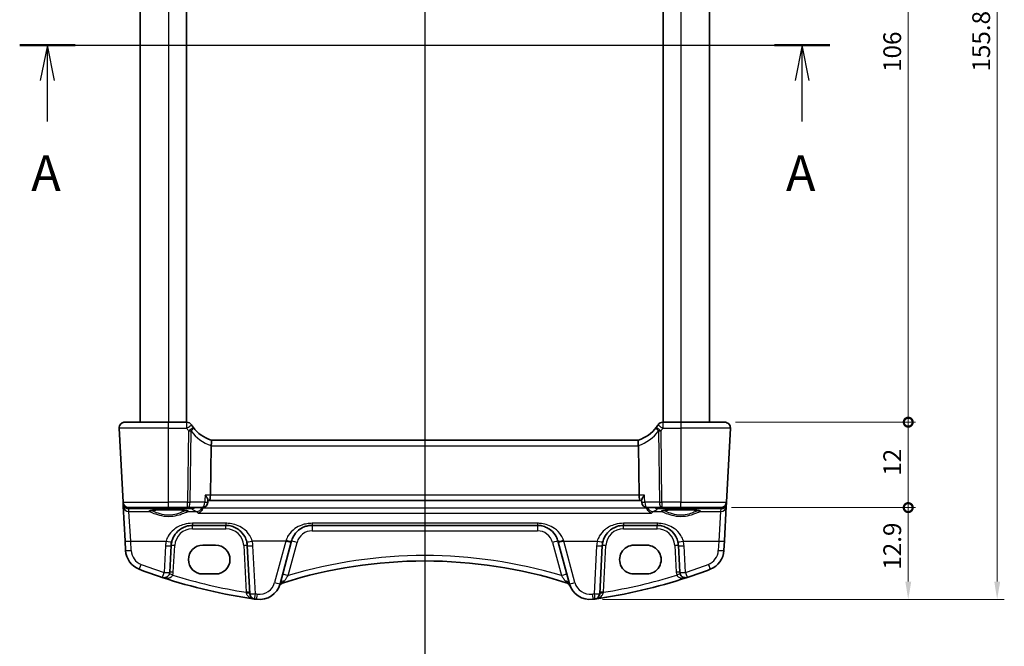
# Model space of a CAD drawing. Units: millimetres. Extents: x 14 to 2792, y 8 to 570.
# Drawn here: x 688 to 826, y 306 to 394 of the extents above; entities that cross this region are included whole.
import ezdxf

# ---------------------------------------------------------------- set-up
doc = ezdxf.new("R2010")
doc.units = ezdxf.units.MM
doc.layers.get('Defpoints').update_dxf_attribs({"lineweight": 25})
for name, color, linetype, lineweight in [('Dimension (ISO)', 7, 'Continuous', 18), ('Section Line (ISO)', 7, 'Continuous', 25), ('Visible (ISO)', 7, 'Continuous', 35), ('Visible Narrow (ISO)', 7, 'Continuous', 25)]:
    doc.layers.add(name, color=color, linetype=linetype, lineweight=lineweight)
doc.styles.add('Note Text (TK)', font='txt')
doc.dimstyles.new('Default - Method 1b (TK)', dxfattribs={"dimtxt": 2.5, "dimasz": 2.5, "dimexe": 1, "dimexo": 1.5, "dimgap": 1, "dimtad": 1, "dimtoh": 1, "dimrnd": 1e-08, "dimdsep": 46, "dimtxsty": 'Note Text (TK)', "dimcen": 0.09, "dimdle": 5, "dimclrd": 100, "dimclre": 100, "dimclrt": 7, "dimadec": 1, "dimazin": 1, "dimtfac": 1, "dimtmove": 0, "dimatfit": 3, "dimfxl": 0, "dimtolj": 1, "dimlwd": -1, "dimlwe": -1, "dimarcsym": 0})

# ---------------------------------------------------------------- blocks, each defined once
blk = doc.blocks.new('2dTransSection0')
at = {"layer": 'Section Line (ISO)', "linetype": 'Continuous'}
for p, q in [((150.73, 199.214), (207.667, 199.214)), ((152.677, 199.214), (152.177, 196.714)), ((152.677, 196.714), (152.677, 199.214)), ((153.177, 196.714), (152.677, 199.214)), ((205.72, 199.214), (205.22, 196.714)), ((205.72, 196.714), (205.72, 199.214)), ((206.22, 196.714), (205.72, 199.214)), ((152.677, 193.848), (152.677, 196.714)), ((205.72, 193.848), (205.72, 196.714))]:
    blk.add_line(p, q, dxfattribs=at)
at = {"layer": 'Section Line (ISO)', "linetype": 'Continuous', "lineweight": 50}
for p, q in [((150.73, 199.214), (154.624, 199.214)), ((203.773, 199.214), (207.667, 199.214))]:
    blk.add_line(p, q, dxfattribs=at)
at = {"layer": 'Section Line (ISO)', "char_height": 2.5, "attachment_point": 7, "style": 'Note Text (TK)'}
for insert in [(151.541, 188.185), (204.584, 188.185)]:
    blk.add_mtext('A', dxfattribs=dict(at, insert=insert))
blk = doc.blocks.new('2dTransSection1')
at = {"layer": 'Section Line (ISO)', "linetype": 'Continuous'}
blk.add_line((179.198, 244.976), (179.198, 154.473), dxfattribs=at)
blk = doc.blocks.new('_DotSmall')
at = {"color": 0, "linetype": 'ByBlock', "const_width": 0.5}
blk.add_lwpolyline([(-0.0625, 0, 1), (0.0625, 0, 1)], format="xyb", close=True, dxfattribs=at)
blk = doc.blocks.new('*D20')
at = {"layer": 'Defpoints', "color": 0, "transparency": 16777216}
for p in [(787.05, 337.43), (812.85, 337.43), (786.51, 325.43)]:
    blk.add_point(p, dxfattribs=at)
at = {"layer": 'Dimension (ISO)', "color": 100, "transparency": 16777216}
for p, q in [((788.55, 337.43), (813.85, 337.43)), ((812.85, 325.43), (812.85, 337.43)), ((788.01, 325.43), (813.85, 325.43))]:
    blk.add_line(p, q, dxfattribs=at)
at = {"layer": 'Dimension (ISO)', "color": 100, "transparency": 16777216, "xscale": 2.5, "yscale": 2.5, "zscale": 2.5}
for p, rotation in [((812.85, 337.43), 90), ((812.85, 325.43), 270)]:
    blk.add_blockref('_DotSmall', p, dxfattribs=dict(at, rotation=rotation))
at = {"layer": 'Dimension (ISO)', "color": 7, "transparency": 16777216, "insert": (810.6, 329.91), "char_height": 2.5, "attachment_point": 4, "rotation": 90, "style": 'Note Text (TK)'}
blk.add_mtext('\\A1;12', dxfattribs=at)
blk = doc.blocks.new('*D23')
at = {"layer": 'Defpoints', "color": 0, "transparency": 16777216}
for p in [(787.05, 443.43), (812.85, 443.43), (787.05, 337.43)]:
    blk.add_point(p, dxfattribs=at)
at = {"layer": 'Dimension (ISO)', "color": 100, "transparency": 16777216}
for p, q in [((788.55, 443.43), (813.85, 443.43)), ((812.85, 337.43), (812.85, 443.43)), ((788.55, 337.43), (813.85, 337.43))]:
    blk.add_line(p, q, dxfattribs=at)
at = {"layer": 'Dimension (ISO)', "color": 100, "transparency": 16777216, "xscale": 2.5, "yscale": 2.5, "zscale": 2.5}
for p, rotation in [((812.85, 443.43), 90), ((812.85, 337.43), 270)]:
    blk.add_blockref('_DotSmall', p, dxfattribs=dict(at, rotation=rotation))
at = {"layer": 'Dimension (ISO)', "color": 7, "transparency": 16777216, "insert": (810.6, 386.65), "char_height": 2.5, "attachment_point": 4, "rotation": 90, "style": 'Note Text (TK)'}
blk.add_mtext('\\A1;106', dxfattribs=at)
blk = doc.blocks.new('*D24')
at = {"layer": 'Defpoints', "color": 0, "transparency": 16777216}
for p in [(786.51, 325.43), (812.85, 325.43), (768.4, 312.53)]:
    blk.add_point(p, dxfattribs=at)
at = {"layer": 'Dimension (ISO)', "color": 100, "transparency": 16777216}
for p, q in [((788.01, 325.43), (813.85, 325.43)), ((812.85, 315.03), (812.85, 325.43)), ((769.9, 312.53), (813.85, 312.53))]:
    blk.add_line(p, q, dxfattribs=at)
blk.add_solid([(812.44, 315.03), (813.27, 315.03), (812.85, 312.53)], dxfattribs=at)
at = {"layer": 'Dimension (ISO)', "color": 100, "transparency": 16777216, "xscale": 2.5, "yscale": 2.5, "zscale": 2.5, "rotation": 90}
blk.add_blockref('_DotSmall', (812.85, 325.43), dxfattribs=at)
at = {"layer": 'Dimension (ISO)', "color": 7, "transparency": 16777216, "insert": (810.6, 316.7), "char_height": 2.5, "attachment_point": 4, "rotation": 90, "style": 'Note Text (TK)'}
blk.add_mtext('\\A1;12.9', dxfattribs=at)
blk = doc.blocks.new('*D25')
at = {"layer": 'Defpoints', "color": 0, "transparency": 16777216}
for p in [(768.4, 468.33), (768.4, 312.53), (825.35, 312.53)]:
    blk.add_point(p, dxfattribs=at)
at = {"layer": 'Dimension (ISO)', "color": 100, "transparency": 16777216}
for p, q in [((769.9, 468.33), (826.35, 468.33)), ((825.35, 465.83), (825.35, 315.03)), ((769.9, 312.53), (826.35, 312.53))]:
    blk.add_line(p, q, dxfattribs=at)
for points in [[(824.94, 465.83), (825.77, 465.83), (825.35, 468.33)], [(824.94, 315.03), (825.77, 315.03), (825.35, 312.53)]]:
    blk.add_solid(points, dxfattribs=at)
at = {"layer": 'Dimension (ISO)', "color": 7, "transparency": 16777216, "insert": (823.1, 386.7), "char_height": 2.5, "attachment_point": 4, "rotation": 90, "style": 'Note Text (TK)'}
blk.add_mtext('\\A1;155.8', dxfattribs=at)

msp = doc.modelspace()

# ---------------------------------------------------------------- linework, layer by layer
at = {"layer": 'Visible (ISO)'}
for p, q in [((704.8966, 443.4278), (704.8966, 337.4278)), ((711.3966, 443.4278), (711.3966, 337.4278)), ((778.3966, 443.4278), (778.3966, 337.4278)), ((784.8966, 443.4278), (784.8966, 337.4278)), ((701.9407, 336.5859), (702.4858, 326.1859)), ((702.7396, 337.4278), (708.8966, 337.4278)), ((711.4313, 337.4278), (708.8966, 337.4278)), ((780.8966, 337.4278), (778.3619, 337.4278)), ((780.8966, 337.4278), (787.0536, 337.4278)), ((787.3075, 326.1859), (787.8525, 336.5859)), ((774.9275, 334.9278), (714.8657, 334.9278)), ((714.8553, 334.0859), (714.7699, 327.1859)), ((774.938, 334.0859), (775.0233, 327.1859)), ((702.4858, 326.1859), (702.495, 326.0106)), ((702.495, 326.0106), (702.5156, 325.617)), ((702.5156, 325.617), (702.7707, 320.7491)), ((708.8966, 325.4278), (703.2847, 325.4278)), ((708.8966, 325.4278), (711.5689, 325.4278)), ((711.5689, 325.4278), (713.6054, 325.4278)), ((714.4229, 326.4951), (714.4039, 326.1797)), ((714.4189, 326.4278), (714.5813, 326.4278)), ((714.5813, 326.4278), (775.2119, 326.4278)), ((775.2119, 326.4278), (775.3744, 326.4278)), ((775.3703, 326.4951), (775.3893, 326.1797)), ((776.1879, 325.4278), (778.2243, 325.4278)), ((778.2243, 325.4278), (780.8966, 325.4278)), ((786.5085, 325.4278), (780.8966, 325.4278)), ((787.0225, 320.7491), (787.2776, 325.617)), ((787.2776, 325.617), (787.2983, 326.0106)), ((787.2983, 326.0106), (787.3075, 326.1859)), ((712.2435, 322.9278), (716.9497, 322.9278)), ((729.0657, 322.9278), (760.7276, 322.9278)), ((772.8435, 322.9278), (777.5497, 322.9278)), ((702.7707, 320.7491), (702.8409, 319.4106)), ((709.051, 316.3333), (709.2476, 320.0848)), ((713.6966, 320.1456), (715.4966, 320.1456)), ((719.9456, 320.0848), (720.2995, 313.3318)), ((724.5694, 314.7385), (726.1356, 320.5839)), ((726.1356, 320.5839), (726.1679, 320.7042)), ((763.6254, 320.7042), (763.6576, 320.5839)), ((763.6576, 320.5839), (765.2239, 314.7385)), ((769.4937, 313.3318), (769.8476, 320.0848)), ((774.2966, 320.1456), (776.0966, 320.1456)), ((780.5456, 320.0848), (780.7422, 316.3333)), ((786.9524, 319.4106), (787.0225, 320.7491)), ((715.4966, 316.1026), (713.6966, 316.1026)), ((776.0966, 316.1026), (774.2966, 316.1026))]:
    msp.add_line(p, q, dxfattribs=at)
for centre, radius, start, end in [((702.7396, 336.6278), 0.8, 90, 183), ((711.4313, 336.6278), 0.8, 32.015566, 90), ((716.3491, 339.7027), 5, 212.015566, 216.601049), ((716.3491, 339.7027), 5, 216.601049, 252.751454), ((773.4441, 339.7027), 5, 287.248546, 323.398951), ((773.4441, 339.7027), 5, 323.398951, 327.984434), ((778.3619, 336.6278), 0.8, 90, 147.984434), ((787.0536, 336.6278), 0.8, 357, 90), ((703.2847, 326.2278), 0.8, 183, 270), ((713.6054, 326.2278), 0.8, 270, 356.552154), ((776.1879, 326.2278), 0.8, 183.447846, 270), ((786.5085, 326.2278), 0.8, 270, 357), ((712.2435, 319.9278), 3, 166.869962, 177), ((716.9497, 319.9278), 3, 3, 13.130038), ((772.8435, 319.9278), 3, 166.869962, 177), ((777.5497, 319.9278), 3, 3, 13.130038), ((705.8367, 319.5676), 3, 183, 249.127012), ((783.9565, 319.5676), 3, 290.872988, 357), ((744.8966, 251.7475), 66.1803, 72.540321, 107.459679), ((731.4902, 386.8424), 75, 249.127012, 251.748937), ((708.2521, 316.3751), 0.8, 251.748937, 357), ((731.4902, 386.8424), 75, 251.748937, 261.949232), ((758.3031, 386.8424), 75, 278.050768, 288.251063), ((781.5411, 316.3751), 0.8, 183, 288.251063), ((758.3031, 386.8424), 75, 288.251063, 290.872988), ((721.6716, 315.515), 3, 262.162203, 345), ((725.1936, 314.0883), 0.8, 107.539315, 157.947726), ((744.8966, 251.7475), 66.1803, 107.459679, 107.539315), ((744.8966, 251.7475), 66.1803, 72.460685, 72.540321), ((764.5996, 314.0883), 0.8, 22.052274, 72.460685), ((768.1216, 315.515), 3, 195, 277.837797), ((721.0984, 313.3737), 0.8, 183, 261.949232), ((768.6948, 313.3737), 0.8, 278.050768, 357), ((731.4902, 386.8424), 75, 261.949232, 262.162203), ((758.3031, 386.8424), 75, 277.837797, 278.050768)]:
    msp.add_arc(centre, radius, start, end, dxfattribs=at)
for centre, major_axis, ratio, start_param, end_param in [((716.458, 334.1278), (-1.6024, -0.0622), 0.49772505, 6.16328551, 6.25769624), ((773.3352, 334.1278), (1.6024, -0.0622), 0.49772505, 0.02548907, 0.1198998), ((714.5813, 327.2278), (0, 0.8), 0.23606798, 3.14159265, 4.6600291), ((775.2119, 327.2278), (0, 0.8), 0.23606798, 1.6231562, 3.14159265), ((713.6966, 318.1241), (0, 2.0215), 0.99999833, 0, 3.14159265), ((715.4966, 318.1241), (0, -2.0215), 0.99999833, 0, 3.14159265), ((774.2966, 318.1241), (0, -2.0215), 0.99999833, 3.14159265, 6.28318531), ((776.0966, 318.1241), (0, 2.0215), 0.99999833, 3.14159265, 6.28318531)]:
    msp.add_ellipse(centre, major_axis=major_axis, ratio=ratio, start_param=start_param, end_param=end_param, dxfattribs=at)
for points, knots in [([(714.8666, 334.9275), (714.8737, 334.9253), (714.886, 334.9089), (714.9065, 334.8316), (714.9139, 334.7755), (714.9183, 334.6347), (714.9156, 334.5522), (714.9029, 334.4139), (714.8971, 334.3647), (714.8825, 334.264), (714.8737, 334.2127), (714.8633, 334.1614)], [0, 0, 0, 0, 0.025855722, 0.025855722, 0.051133171, 0.051133171, 0.075847635, 0.075847635, 0.088702624, 0.088702624, 0.101591527, 0.101591527, 0.101591527, 0.101591527]), ([(774.9267, 334.9275), (774.9194, 334.9253), (774.9069, 334.9084), (774.8864, 334.8295), (774.8791, 334.7733), (774.8749, 334.6317), (774.8778, 334.5485), (774.8951, 334.3629), (774.9095, 334.2626), (774.9299, 334.1614)], [-0.124020053, -0.124020053, -0.124020053, -0.124020053, -0.091975893, -0.091975893, -0.061289079, -0.061289079, -0.030976572, -0.030976572, 0, 0, 0, 0]), ([(714.0229, 327.1859), (714.024, 327.1846), (714.0251, 327.1833), (714.1009, 327.0924), (714.1693, 327.0031), (714.2833, 326.8375), (714.3306, 326.7597), (714.3971, 326.6246), (714.4181, 326.5657), (714.4232, 326.5111), (714.4234, 326.5028), (714.4229, 326.4951)], [-0.000553129, -0.000553129, -0.000553129, -0.000553129, 0, 0, 0.037283821, 0.037283821, 0.072676656, 0.072676656, 0.105725428, 0.105725428, 0.112076102, 0.112076102, 0.112076102, 0.112076102]), ([(775.7703, 327.1859), (775.7692, 327.1846), (775.7681, 327.1833), (775.662, 327.056), (775.5689, 326.9301), (775.447, 326.732), (775.4068, 326.653), (775.3745, 326.5521), (775.3688, 326.5206), (775.3703, 326.4951)], [-0.130479097, -0.130479097, -0.130479097, -0.130479097, -0.129931734, -0.129931734, -0.078028239, -0.078028239, -0.039733822, -0.039733822, -0.018943711, -0.018943711, -0.018943711, -0.018943711]), ([(713.0371, 324.6237), (713.0382, 324.6241), (713.0393, 324.6245), (713.1394, 324.6612), (713.2395, 324.7188), (713.4098, 324.8625), (713.4836, 324.9437), (713.5934, 325.113), (713.634, 325.1947), (713.6699, 325.3008), (713.6755, 325.3189), (713.6805, 325.3371)], [-0.13330186, -0.13330186, -0.13330186, -0.13330186, -0.132809974, -0.132809974, -0.089104044, -0.089104044, -0.052348237, -0.052348237, -0.024289591, -0.024289591, -0.01857771, -0.01857771, -0.01857771, -0.01857771]), ([(776.7561, 324.6237), (776.755, 324.6241), (776.7539, 324.6245), (776.6538, 324.6612), (776.5537, 324.7188), (776.3834, 324.8625), (776.3096, 324.9437), (776.1999, 325.113), (776.1592, 325.1947), (776.1233, 325.3008), (776.1178, 325.3189), (776.1127, 325.3371)], [-0.0004961, -0.0004961, -0.0004961, -0.0004961, 0, 0, 0.044080322, 0.044080322, 0.081150987, 0.081150987, 0.109449988, 0.109449988, 0.115210798, 0.115210798, 0.115210798, 0.115210798]), ([(706.2217, 324.9715), (706.2216, 324.9713), (706.2278, 324.9743), (706.2638, 324.9861), (706.3154, 324.9986), (706.4342, 325.0191), (706.4944, 325.0279), (706.6362, 325.0453), (706.719, 325.054), (706.9039, 325.0706), (707.0064, 325.0785), (707.2275, 325.093), (707.3462, 325.0997), (707.5964, 325.1114), (707.7279, 325.1165), (708, 325.1251), (708.1406, 325.1285), (708.4272, 325.1336), (708.5732, 325.1353), (708.8668, 325.1368), (709.0143, 325.1366), (709.3072, 325.1344), (709.4525, 325.1324), (709.7371, 325.1266), (709.8763, 325.1228), (710.1451, 325.1135), (710.2747, 325.1081), (710.5206, 325.0956), (710.637, 325.0887), (710.8532, 325.0735), (710.9531, 325.0653), (711.1331, 325.048), (711.2135, 325.0389), (711.351, 325.0204), (711.409, 325.0111), (711.4976, 324.9937), (711.5306, 324.9854), (711.5637, 324.975), (711.5716, 324.9714), (711.5715, 324.9715)], [-1.41012705, -1.41012705, -1.41012705, -1.41012705, -1.33525496, -1.33525496, -1.14370808, -1.14370808, -1.00232638, -1.00232638, -0.85106713, -0.85106713, -0.6956669, -0.6956669, -0.53847271, -0.53847271, -0.38046519, -0.38046519, -0.22208309, -0.22208309, -0.06353441, -0.06353441, 0.09507511, 0.09507511, 0.25367844, 0.25367844, 0.41220447, 0.41220447, 0.570533, 0.570533, 0.72842185, 0.72842185, 0.88534934, 0.88534934, 1.04010474, 1.04010474, 1.18957008, 1.18957008, 1.32495572, 1.32495572, 1.41012705, 1.41012705, 1.41012705, 1.41012705]), ([(778.2217, 324.9715), (778.2216, 324.9713), (778.2278, 324.9743), (778.2638, 324.9861), (778.3154, 324.9986), (778.4342, 325.0191), (778.4944, 325.0279), (778.6362, 325.0453), (778.719, 325.054), (778.9039, 325.0706), (779.0064, 325.0785), (779.2275, 325.093), (779.3462, 325.0997), (779.5964, 325.1114), (779.7279, 325.1165), (780, 325.1251), (780.1406, 325.1285), (780.4272, 325.1336), (780.5732, 325.1353), (780.8668, 325.1368), (781.0143, 325.1366), (781.3072, 325.1344), (781.4525, 325.1324), (781.7371, 325.1266), (781.8763, 325.1228), (782.1451, 325.1135), (782.2747, 325.1081), (782.5206, 325.0956), (782.637, 325.0887), (782.8532, 325.0735), (782.9531, 325.0653), (783.1331, 325.048), (783.2135, 325.0389), (783.351, 325.0204), (783.409, 325.0111), (783.4976, 324.9937), (783.5306, 324.9854), (783.5637, 324.975), (783.5716, 324.9714), (783.5715, 324.9715)], [-1.41012705, -1.41012705, -1.41012705, -1.41012705, -1.33525496, -1.33525496, -1.14370808, -1.14370808, -1.00232638, -1.00232638, -0.85106713, -0.85106713, -0.6956669, -0.6956669, -0.53847271, -0.53847271, -0.38046519, -0.38046519, -0.22208309, -0.22208309, -0.06353441, -0.06353441, 0.09507511, 0.09507511, 0.25367844, 0.25367844, 0.41220447, 0.41220447, 0.570533, 0.570533, 0.72842185, 0.72842185, 0.88534934, 0.88534934, 1.04010474, 1.04010474, 1.18957008, 1.18957008, 1.32495572, 1.32495572, 1.41012705, 1.41012705, 1.41012705, 1.41012705]), ([(709.3219, 320.6093), (709.3734, 320.8301), (709.4499, 321.0436), (709.7035, 321.5633), (709.913, 321.8482), (710.4849, 322.3994), (710.8754, 322.6372), (711.6084, 322.8761), (711.9253, 322.9278), (712.2435, 322.9278)], [-0.525344906, -0.525344906, -0.525344906, -0.525344906, -0.438927758, -0.438927758, -0.300660322, -0.300660322, -0.120912656, -0.120912656, 0, 0, 0, 0]), ([(716.9497, 322.9278), (717.104, 322.9278), (717.2583, 322.9158), (717.6516, 322.8548), (717.8858, 322.7879), (718.3688, 322.5863), (718.6118, 322.4409), (719.1366, 322.0188), (719.3956, 321.7114), (719.7134, 321.1242), (719.81, 320.872), (719.8713, 320.6093)], [0, 0, 0, 0, 0.058613538, 0.058613538, 0.152395198, 0.152395198, 0.264763792, 0.264763792, 0.422507422, 0.422507422, 0.525337368, 0.525337368, 0.525337368, 0.525337368]), ([(726.1679, 320.7042), (726.2277, 320.9276), (726.3131, 321.1422), (726.6078, 321.6935), (726.8607, 321.9986), (727.3904, 322.4343), (727.6489, 322.5896), (728.1033, 322.7754), (728.2851, 322.8308), (728.6662, 322.9076), (728.8658, 322.9278), (729.0657, 322.9278)], [-0.512897862, -0.512897862, -0.512897862, -0.512897862, -0.424580407, -0.424580407, -0.269100258, -0.269100258, -0.149500143, -0.149500143, -0.075926987, -0.075926987, 0, 0, 0, 0]), ([(760.7276, 322.9278), (760.8818, 322.9278), (761.0361, 322.9158), (761.4295, 322.8548), (761.6637, 322.7879), (762.1468, 322.5862), (762.3899, 322.4408), (762.9146, 322.0186), (763.1735, 321.7113), (763.4761, 321.1522), (763.5641, 320.9328), (763.6254, 320.7042)], [0, 0, 0, 0, 0.058615807, 0.058615807, 0.152401098, 0.152401098, 0.264808296, 0.264808296, 0.422505167, 0.422505167, 0.512889529, 0.512889529, 0.512889529, 0.512889529]), ([(769.9219, 320.6093), (769.9734, 320.8301), (770.0499, 321.0436), (770.3035, 321.5633), (770.513, 321.8482), (771.0849, 322.3994), (771.4754, 322.6372), (772.2084, 322.8761), (772.5253, 322.9278), (772.8435, 322.9278)], [-0.525344906, -0.525344906, -0.525344906, -0.525344906, -0.438927758, -0.438927758, -0.300660322, -0.300660322, -0.120912656, -0.120912656, 0, 0, 0, 0]), ([(777.5497, 322.9278), (777.704, 322.9278), (777.8583, 322.9158), (778.2516, 322.8548), (778.4858, 322.7879), (778.9688, 322.5863), (779.2118, 322.4409), (779.7366, 322.0188), (779.9956, 321.7114), (780.3134, 321.1242), (780.41, 320.872), (780.4713, 320.6093)], [0, 0, 0, 0, 0.058613538, 0.058613538, 0.152395198, 0.152395198, 0.264763792, 0.264763792, 0.422507422, 0.422507422, 0.525337368, 0.525337368, 0.525337368, 0.525337368])]:
    msp.add_open_spline(points, degree=3, knots=knots, dxfattribs=at)
for points in [[(713.6805, 325.3371), (713.6894, 325.3688), (713.6963, 325.401), (713.7012, 325.4336)], [(776.092, 325.4336), (776.097, 325.401), (776.1039, 325.3688), (776.1127, 325.3371)]]:
    msp.add_open_spline(points, degree=3, dxfattribs=at)
at = {"layer": 'Visible Narrow (ISO)'}
for p, q in [((708.8966, 443.4278), (708.8966, 337.4278)), ((780.8966, 443.4278), (780.8966, 337.4278)), ((708.8966, 336.5859), (701.9407, 336.5859)), ((708.8966, 336.5859), (708.8966, 337.4278)), ((708.8966, 336.5859), (711.4313, 336.5859)), ((708.8966, 326.1859), (708.8966, 336.5859)), ((711.4313, 336.5859), (711.4313, 337.4278)), ((778.3619, 337.4278), (778.3619, 336.5859)), ((778.3619, 336.5859), (780.8966, 336.5859)), ((780.8966, 337.4278), (780.8966, 336.5859)), ((787.8525, 336.5859), (780.8966, 336.5859)), ((780.8966, 336.5859), (780.8966, 326.1859)), ((711.6929, 336.2026), (711.5689, 326.1859)), ((711.9262, 326.1859), (712.0501, 336.2026)), ((777.7431, 336.2026), (777.867, 326.1859)), ((778.2243, 326.1859), (778.1004, 336.2026)), ((714.8553, 334.0859), (774.938, 334.0859)), ((714.7699, 327.1859), (714.0229, 327.1859)), ((775.0233, 327.1859), (714.7699, 327.1859)), ((775.7703, 327.1859), (775.0233, 327.1859)), ((702.4858, 326.1859), (708.8966, 326.1859)), ((703.2942, 325.2494), (703.5403, 325.2885)), ((703.3145, 324.8613), (703.2942, 325.2494)), ((703.5403, 325.4278), (703.5403, 325.2885)), ((703.5403, 325.2885), (712.1283, 325.2885)), ((711.5689, 326.1859), (708.8966, 326.1859)), ((708.8966, 325.4278), (708.8966, 326.1859)), ((711.5689, 325.4278), (711.5689, 326.1859)), ((713.9626, 326.1859), (711.9262, 326.1859)), ((712.1283, 325.2885), (712.1283, 325.4278)), ((776.1127, 325.3371), (713.6805, 325.3371)), ((777.867, 326.1859), (775.8306, 326.1859)), ((777.6649, 325.4278), (777.6649, 325.2885)), ((777.6649, 325.2885), (786.2529, 325.2885)), ((778.2243, 326.1859), (778.2243, 325.4278)), ((780.8966, 326.1859), (778.2243, 326.1859)), ((780.8966, 326.1859), (787.3075, 326.1859)), ((780.8966, 325.4278), (780.8966, 326.1859)), ((786.2529, 325.2885), (786.2529, 325.4278)), ((786.2529, 325.2885), (786.4991, 325.2494)), ((786.4991, 325.2494), (786.4787, 324.8613)), ((703.5696, 320.7282), (703.3145, 324.8613)), ((703.3145, 324.8613), (706.1888, 324.8613)), ((711.6044, 324.8613), (712.8124, 324.8613)), ((713.0371, 324.6237), (776.7561, 324.6237)), ((776.9808, 324.8613), (778.1888, 324.8613)), ((783.6044, 324.8613), (786.4787, 324.8613)), ((786.4787, 324.8613), (786.2236, 320.7282)), ((716.9497, 323.2217), (712.2435, 323.2217)), ((712.2435, 323.2217), (712.2435, 322.9278)), ((712.2435, 322.454), (712.2435, 322.9278)), ((716.9497, 323.2217), (716.9497, 322.9278)), ((716.9497, 322.454), (716.9497, 322.9278)), ((760.7276, 323.2217), (729.0657, 323.2217)), ((729.0657, 323.2217), (729.0657, 322.9278)), ((729.0657, 322.9278), (729.0657, 322.1697)), ((760.7276, 323.2217), (760.7276, 322.9278)), ((760.7276, 322.9278), (760.7276, 322.1697)), ((777.5497, 323.2217), (772.8435, 323.2217)), ((772.8435, 323.2217), (772.8435, 322.9278)), ((772.8435, 322.454), (772.8435, 322.9278)), ((777.5497, 323.2217), (777.5497, 322.9278)), ((777.5497, 322.454), (777.5497, 322.9278)), ((712.2435, 322.454), (716.9497, 322.454)), ((729.0657, 322.1697), (760.7276, 322.1697)), ((772.8435, 322.454), (777.5497, 322.454)), ((703.6398, 319.3897), (703.5696, 320.7282)), ((703.5696, 320.7282), (708.5429, 320.7282)), ((708.4487, 320.0639), (708.2521, 316.3124)), ((709.5503, 316.3333), (709.7469, 320.0848)), ((719.4463, 320.0848), (719.7899, 313.5288)), ((725.3629, 320.7282), (720.6504, 320.7282)), ((721.0984, 313.3109), (720.7445, 320.0639)), ((725.3629, 320.7282), (723.7966, 314.8828)), ((725.3951, 320.8304), (725.3629, 320.7282)), ((725.6904, 315.8732), (726.9406, 320.5391)), ((762.8526, 320.5391), (764.1028, 315.8732)), ((764.4303, 320.7282), (764.3981, 320.8304)), ((765.9966, 314.8828), (764.4303, 320.7282)), ((764.4303, 320.7282), (769.1429, 320.7282)), ((769.0487, 320.0639), (768.6948, 313.3109)), ((770.0033, 313.5288), (770.3469, 320.0848)), ((780.0463, 320.0848), (780.2429, 316.3333)), ((781.2504, 320.7282), (786.2236, 320.7282)), ((781.5411, 316.3124), (781.3445, 320.0639)), ((786.2236, 320.7282), (786.1535, 319.3897))]:
    msp.add_line(p, q, dxfattribs=at)
for centre, radius, start, end in [((716.3491, 339.6608), 5.8, 212.015566, 216.601049), ((773.4441, 339.6608), 5.8, 323.398951, 327.984434), ((716.7064, 339.6608), 5.8, 216.601049, 251.471727), ((773.0868, 339.6608), 5.8, 288.528273, 323.398951), ((712.2435, 319.954), 2.5, 90, 177), ((716.9497, 319.954), 2.5, 3, 90), ((729.0657, 319.9697), 2.2, 90, 165), ((760.7276, 319.9697), 2.2, 15, 90), ((772.8435, 319.954), 2.5, 90, 177), ((777.5497, 319.954), 2.5, 3, 90), ((712.2435, 319.865), 3.8, 166.869962, 177), ((716.9497, 319.865), 3.8, 3, 13.130038), ((772.8435, 319.865), 3.8, 166.869962, 177), ((777.5497, 319.865), 3.8, 3, 13.130038), ((705.8367, 319.5048), 2.2, 183, 249.127012), ((744.8966, 251.7056), 66.9803, 73.336877, 106.663123), ((783.9565, 319.5048), 2.2, 290.872988, 357), ((731.4902, 386.7796), 74.2, 249.127012, 251.748937), ((758.3031, 386.7796), 74.2, 288.251063, 290.872988), ((708.2521, 316.4013), 1.3, 339.385283, 357), ((731.4902, 386.8005), 74.2, 252.735512, 260.9274), ((758.3031, 386.8005), 74.2, 279.0726, 287.264488), ((781.5411, 316.4013), 1.3, 183, 200.614717), ((721.6716, 315.4522), 2.2, 262.162203, 345), ((768.1216, 315.4522), 2.2, 195, 277.837797), ((731.4902, 386.7796), 74.2, 261.949232, 262.162203), ((758.3031, 386.7796), 74.2, 277.837797, 278.050768)]:
    msp.add_arc(centre, radius, start, end, dxfattribs=at)
for centre, major_axis, ratio, start_param, end_param in [((711.4313, 336.6278), (0.6783, 0.4241), 0.04439296, 4.68463953, 6.28318531), ((711.6929, 336.2445), (0.6422, 0.477), 0.04203612, 4.68117914, 6.28318531), ((711.6929, 336.2445), (0.6422, 0.477), 0.3262708, 5.04586466, 6.28318531), ((778.1004, 336.2445), (-0.6422, 0.477), 0.3262708, 0.00000003, 1.23732066), ((778.1004, 336.2445), (-0.6422, 0.477), 0.04203612, 0, 1.60200616), ((778.3619, 336.6278), (-0.6783, 0.4241), 0.04439296, 0, 1.59854577), ((711.6929, 336.2445), (0.7999, -0.0099), 0.05233196, 4.71303642, 5.17603701), ((778.1004, 336.2445), (0.7999, 0.0099), 0.05233196, 4.24874095, 4.71174154), ((702.9943, 326.0368), (-0.4993, -0.0262), 0.0123539, 0, 0.28302035), ((703.2914, 326.0998), (-0.5443, -0.6185), 0.9424524, 5.51599829, 5.55112542), ((702.995, 326.0262), (-0.4981, -0.0437), 0.05801769, 5.97392831, 6.28042142), ((703.2942, 326.0469), (0.6848, -0.4173), 0.99256684, 3.77289199, 5.25636286), ((703.3145, 325.6588), (-0.7989, -0.0419), 0.99690891, 0, 1.518598), ((703.2942, 326.0469), (-0.1674, 0.7824), 0.93251723, 1.59787432, 2.9160383), ((703.5403, 326.086), (0.1255, -0.7901), 0.89385395, 5.51176642, 6.10728769), ((711.5689, 326.2278), (-0.7999, 0.0099), 0.05233196, 1.57144377, 2.03444435), ((711.5689, 326.2278), (0, -0.8), 0.44721359, 0, 1.51843645), ((712.1283, 326.086), (0.5382, 0.5919), 0.99322713, 3.88292542, 4.47622971), ((781.9591, 325.7641), (70.0918, 0), 0.07870238, 3.22792683, 3.30599623), ((712.8124, 325.6588), (-0.3429, -0.7228), 0.98355636, 0.44940782, 1.71347679), ((713.6054, 326.2278), (0, -0.8), 0.44721359, 0, 1.51843645), ((713.6054, 326.2278), (0.7986, -0.0481), 0.02840618, 5.1779675, 6.28318531), ((776.1879, 326.2278), (-0.7986, -0.0481), 0.02840618, 0, 1.10521781), ((776.1879, 326.2278), (0, -0.8), 0.4472136, 4.76474886, 6.28318531), ((776.9808, 325.6588), (0.3429, -0.7228), 0.98355636, 4.56970851, 5.83377748), ((707.8341, 325.7641), (70.0918, 0), 0.07870238, 6.11878174, 6.19685114), ((777.6649, 326.086), (0.5382, -0.5919), 0.99322713, 4.94854823, 5.54185252), ((778.2243, 326.2278), (-0.7999, -0.0099), 0.05233196, 1.1071483, 1.57014888), ((778.2243, 326.2278), (0, -0.8), 0.4472136, 4.76474886, 6.28318531), ((786.2529, 326.086), (-0.1255, -0.7901), 0.89385395, 0.17589762, 0.77141892), ((786.4787, 325.6588), (0.7989, -0.0419), 0.99690891, 4.7645873, 6.28318531), ((786.4991, 326.0469), (0.6848, 0.4173), 0.99256684, 4.16841507, 5.65188595), ((786.4991, 326.0469), (-0.1674, -0.7824), 0.93251722, 0.22555435, 1.54371865), ((786.7982, 326.0262), (0.4981, -0.0437), 0.05801769, 0.0027639, 0.3092574), ((786.7989, 326.0368), (0.4993, -0.0262), 0.0123539, 6.00016449, 6.28318531), ((786.5018, 326.0998), (-0.5443, 0.6185), 0.9424524, 3.87365252, 3.90877965), ((708.8966, 324.9169), (-2.7983, 0), 0.078702, 2.88656305, 6.53821492), ((706.1888, 325.0607), (-0.0578, -0.1915), 0.96486212, 0.30322515, 1.59105568), ((711.6044, 325.0607), (0.0578, -0.1915), 0.96486212, 4.69213612, 5.97996015), ((780.8966, 324.9169), (-2.7983, 0), 0.078702, 2.88656305, 6.53821492), ((778.1888, 325.0607), (-0.0578, -0.1915), 0.96486212, 0.30322515, 1.59105568), ((783.6044, 325.0607), (0.0578, -0.1915), 0.96486212, 4.69213612, 5.97996015), ((703.5696, 320.791), (-0.7989, -0.0419), 0.07835223, 0, 1.56669008), ((708.4487, 320.1267), (0.7989, -0.0419), 0.07835223, 4.71649522, 6.28318531), ((708.5429, 320.791), (0.7791, -0.1817), 0.07642008, 4.73021284, 6.28318531), ((709.7469, 320.0586), (-0.4993, 0.0262), 0.05226443, 4.71512803, 6.28318531), ((719.4463, 320.0586), (0.4993, 0.0262), 0.05226443, 0, 1.56805727), ((720.6504, 320.791), (-0.7791, -0.1817), 0.07642008, 0, 1.55297246), ((720.7445, 320.1267), (-0.7989, -0.0419), 0.07835223, 0, 1.56669008), ((725.3629, 320.791), (0.7727, -0.2071), 0.0758013, 4.73269708, 6.28318531), ((725.3951, 320.9113), (0.7727, -0.2071), 0.09774335, 4.73857325, 6.28318531), ((726.9406, 320.4972), (-0.7727, 0.2071), 0.05055729, 4.72593494, 6.28318531), ((762.8526, 320.4972), (0.7727, 0.2071), 0.05055729, 0, 1.55725037), ((764.3981, 320.9113), (-0.7727, -0.2071), 0.09774335, 0, 1.54461206), ((764.4303, 320.791), (-0.7727, -0.2071), 0.0758013, 0, 1.55048822), ((769.0487, 320.1267), (0.7989, -0.0419), 0.07835223, 4.71649522, 6.28318531), ((769.1429, 320.791), (0.7791, -0.1817), 0.07642008, 4.73021284, 6.28318531), ((770.3469, 320.0586), (-0.4993, 0.0262), 0.05226443, 4.71512803, 6.28318531), ((780.0463, 320.0586), (0.4993, 0.0262), 0.05226443, 0, 1.56805727), ((781.2504, 320.791), (-0.7791, -0.1817), 0.07642008, 0, 1.55297246), ((781.3445, 320.1267), (-0.7989, -0.0419), 0.07835223, 0, 1.56669008), ((786.2236, 320.791), (0.7989, -0.0419), 0.07835223, 4.71649522, 6.28318531), ((703.6398, 319.4524), (-0.7989, -0.0419), 0.07835223, 0, 1.56669008), ((786.1535, 319.4524), (0.7989, -0.0419), 0.07835223, 4.71649522, 6.28318531), ((705.0529, 317.5119), (-0.285, -0.7475), 0.0280302, 0, 1.49742048), ((784.7403, 317.5119), (0.285, -0.7475), 0.02803021, 4.78576483, 6.28318531), ((708.2521, 316.3751), (-0.2505, -0.7598), 0.02464043, 0, 1.49621513), ((708.2521, 316.3751), (0.7989, -0.0419), 0.07835223, 4.71649522, 6.28318531), ((709.4689, 315.9174), (-0.468, 0.176), 0.04899316, 4.73081657, 6.28318531), ((709.5503, 316.3071), (-0.4993, 0.0262), 0.05226443, 4.71512803, 6.28318531), ((725.6904, 315.8314), (-0.7727, 0.2071), 0.05055729, 4.72593494, 6.28318531), ((764.1028, 315.8314), (0.7727, 0.2071), 0.05055729, 0, 1.55725037), ((780.2429, 316.3071), (0.4993, 0.0262), 0.05226443, 0, 1.56805727), ((780.3244, 315.9174), (0.468, 0.176), 0.04899316, 0, 1.55236873), ((781.5411, 316.3751), (-0.7989, -0.0419), 0.07835223, 0, 1.56669008), ((781.5411, 316.3751), (0.2505, -0.7598), 0.02464043, 4.78697018, 6.28318531), ((723.7966, 314.9456), (0.7727, -0.2071), 0.0758013, 4.73269708, 6.28318531), ((725.2409, 314.2111), (-0.7514, 0.2745), 0.90384534, 5.31347428, 6.28318531), ((725.3421, 314.5315), (-0.7727, 0.2071), 0.70987133, 5.12315098, 6.28318533), ((724.8002, 315.6419), (0.24, -0.7631), 0.0157222, 5.92250723, 6.28318531), ((764.4511, 314.5315), (0.7727, 0.2071), 0.70987135, 0.00000001, 1.16003431), ((764.993, 315.6419), (-0.24, -0.7631), 0.0157222, 0, 0.36067808), ((764.5523, 314.2111), (0.7514, 0.2745), 0.90384533, 0, 0.96971103), ((765.9966, 314.9456), (-0.7727, -0.2071), 0.0758013, 0, 1.55048822), ((719.7899, 313.5026), (0.4993, 0.0262), 0.05226443, 0, 1.56805727), ((719.8002, 313.3056), (0.4993, 0.0262), 0.19748183, 0, 1.53694123), ((721.0984, 313.3737), (-0.7989, -0.0419), 0.07835223, 0, 1.56669008), ((721.0984, 313.3737), (-0.112, -0.7921), 0.01102154, 0, 1.49303214), ((721.3716, 313.3356), (-0.1091, -0.7925), 0.01073186, 0, 1.49299171), ((768.4216, 313.3356), (0.1091, -0.7925), 0.01073187, 4.79019359, 6.28318531), ((768.6948, 313.3737), (0.7989, -0.0419), 0.07835223, 4.71649522, 6.28318531), ((768.6948, 313.3737), (0.112, -0.7921), 0.01102155, 4.79015316, 6.28318531), ((769.993, 313.3056), (-0.4993, 0.0262), 0.19748183, 4.74624407, 6.28318531), ((770.0033, 313.5026), (-0.4993, 0.0262), 0.05226443, 4.71512803, 6.28318531)]:
    msp.add_ellipse(centre, major_axis=major_axis, ratio=ratio, start_param=start_param, end_param=end_param, dxfattribs=at)
for points in [[(714.0229, 327.1859), (714.0028, 326.8526), (713.9827, 326.5193), (713.9626, 326.1859)], [(775.8306, 326.1859), (775.8105, 326.5193), (775.7904, 326.8526), (775.7703, 327.1859)], [(712.8124, 324.8613), (712.8876, 324.831), (712.9635, 324.751), (713.0371, 324.6237)]]:
    msp.add_open_spline(points, degree=3, dxfattribs=at)
for points, knots in [([(706.1888, 324.8613), (706.306, 324.8274), (706.5325, 324.7314), (707.1307, 324.5091), (707.4991, 324.3845), (708.3275, 324.2158), (708.7892, 324.178), (709.6411, 324.2397), (710.0292, 324.3229), (710.6081, 324.4914), (710.8251, 324.5688), (711.181, 324.7027), (711.3248, 324.7606), (711.5054, 324.8289), (711.562, 324.849), (711.6044, 324.8613)], [-0.753618732, -0.753618732, -0.753618732, -0.753618732, -0.613878401, -0.613878401, -0.477917338, -0.477917338, -0.342881953, -0.342881953, -0.219695737, -0.219695737, -0.131425936, -0.131425936, -0.050548437, -0.050548437, 0, 0, 0, 0]), ([(711.3288, 325.0231), (711.3062, 325.0141), (711.2815, 325.0038), (711.1517, 324.9485), (711.0183, 324.8881), (710.688, 324.7482), (710.4866, 324.6674), (709.9489, 324.4914), (709.5884, 324.4045), (708.7968, 324.34), (708.3677, 324.3795), (707.5982, 324.5557), (707.2562, 324.6859), (706.7605, 324.8931), (706.583, 324.9751), (706.4645, 325.023)], [0.029576734, 0.029576734, 0.029576734, 0.029576734, 0.050548437, 0.050548437, 0.131425936, 0.131425936, 0.219695737, 0.219695737, 0.342881953, 0.342881953, 0.477917338, 0.477917338, 0.613878401, 0.613878401, 0.724042425, 0.724042425, 0.724042425, 0.724042425]), ([(776.7561, 324.6237), (776.7733, 324.6534), (776.7906, 324.6805), (776.8651, 324.7857), (776.9232, 324.8381), (776.9808, 324.8613)], [-0.13823789, -0.13823789, -0.13823789, -0.13823789, -0.105966711, -0.105966711, 0, 0, 0, 0]), ([(778.1888, 324.8613), (778.306, 324.8274), (778.5325, 324.7314), (779.1307, 324.5091), (779.4991, 324.3845), (780.3275, 324.2158), (780.7892, 324.178), (781.6411, 324.2397), (782.0292, 324.3229), (782.6081, 324.4914), (782.8252, 324.5688), (783.181, 324.7027), (783.3248, 324.7606), (783.5054, 324.8289), (783.562, 324.849), (783.6044, 324.8613)], [-0.753618732, -0.753618732, -0.753618732, -0.753618732, -0.613878402, -0.613878402, -0.477917282, -0.477917282, -0.342881864, -0.342881864, -0.219695684, -0.219695684, -0.131425918, -0.131425918, -0.05054843, -0.05054843, 0, 0, 0, 0]), ([(783.3288, 325.0231), (783.3062, 325.0141), (783.2815, 325.0038), (783.1517, 324.9485), (783.0183, 324.8881), (782.688, 324.7482), (782.4866, 324.6674), (781.9489, 324.4914), (781.5884, 324.4045), (780.7968, 324.34), (780.3677, 324.3795), (779.5982, 324.5557), (779.2562, 324.6859), (778.7605, 324.8931), (778.583, 324.9751), (778.4645, 325.023)], [0.029576734, 0.029576734, 0.029576734, 0.029576734, 0.05054843, 0.05054843, 0.131425918, 0.131425918, 0.219695684, 0.219695684, 0.342881864, 0.342881864, 0.477917282, 0.477917282, 0.613878402, 0.613878402, 0.724042425, 0.724042425, 0.724042425, 0.724042425]), ([(712.2435, 323.2217), (711.8405, 323.2217), (711.439, 323.1662), (710.5106, 322.9092), (710.0159, 322.6534), (709.2916, 322.0607), (709.0261, 321.7543), (708.7049, 321.1953), (708.6081, 320.9657), (708.5429, 320.7282)], [0, 0, 0, 0, 0.120912656, 0.120912656, 0.300660322, 0.300660322, 0.438927758, 0.438927758, 0.525344906, 0.525344906, 0.525344906, 0.525344906]), ([(720.6504, 320.7282), (720.5727, 321.0108), (720.4504, 321.282), (720.0478, 321.9135), (719.7197, 322.2441), (719.0551, 322.6981), (718.7473, 322.8544), (718.1354, 323.0713), (717.8388, 323.1432), (717.3406, 323.2088), (717.1451, 323.2217), (716.9497, 323.2217)], [-0.525337368, -0.525337368, -0.525337368, -0.525337368, -0.422507422, -0.422507422, -0.264763792, -0.264763792, -0.152395198, -0.152395198, -0.058613538, -0.058613538, 0, 0, 0, 0]), ([(729.0657, 323.2217), (728.8126, 323.2217), (728.5596, 323.2), (728.0769, 323.1174), (727.8466, 323.0578), (727.2711, 322.858), (726.9437, 322.691), (726.2727, 322.2225), (725.9523, 321.8943), (725.5791, 321.3014), (725.4709, 321.0706), (725.3951, 320.8304)], [0, 0, 0, 0, 0.075926987, 0.075926987, 0.149500143, 0.149500143, 0.269100258, 0.269100258, 0.424580407, 0.424580407, 0.512897862, 0.512897862, 0.512897862, 0.512897862]), ([(764.3981, 320.8304), (764.3205, 321.0762), (764.209, 321.3122), (763.8257, 321.9134), (763.4978, 322.244), (762.8332, 322.698), (762.5253, 322.8544), (761.9134, 323.0713), (761.6167, 323.1432), (761.1184, 323.2088), (760.923, 323.2217), (760.7276, 323.2217)], [-0.512889529, -0.512889529, -0.512889529, -0.512889529, -0.422505167, -0.422505167, -0.264808296, -0.264808296, -0.152401098, -0.152401098, -0.058615807, -0.058615807, 0, 0, 0, 0]), ([(772.8435, 323.2217), (772.4405, 323.2217), (772.039, 323.1662), (771.1106, 322.9092), (770.6159, 322.6534), (769.8916, 322.0607), (769.6261, 321.7543), (769.3049, 321.1953), (769.2081, 320.9657), (769.1429, 320.7282)], [0, 0, 0, 0, 0.120912656, 0.120912656, 0.300660322, 0.300660322, 0.438927758, 0.438927758, 0.525344906, 0.525344906, 0.525344906, 0.525344906]), ([(781.2504, 320.7282), (781.1727, 321.0108), (781.0504, 321.282), (780.6478, 321.9135), (780.3197, 322.2441), (779.6551, 322.6981), (779.3473, 322.8544), (778.7354, 323.0713), (778.4388, 323.1432), (777.9406, 323.2088), (777.7451, 323.2217), (777.5497, 323.2217)], [-0.525337368, -0.525337368, -0.525337368, -0.525337368, -0.422507422, -0.422507422, -0.264763792, -0.264763792, -0.152395198, -0.152395198, -0.058613538, -0.058613538, 0, 0, 0, 0]), ([(708.0016, 315.6154), (708.1953, 315.5515), (708.3998, 315.5159), (708.7328, 315.5166), (708.8638, 315.5323), (709.081, 315.5949), (709.1704, 315.6337), (709.3091, 315.7269), (709.362, 315.7752), (709.4305, 315.8662), (709.4524, 315.9041), (709.4689, 315.9436)], [-0.000710958, -0.000710958, -0.000710958, -0.000710958, 0.085899916, 0.085899916, 0.142271499, 0.142271499, 0.185634256, 0.185634256, 0.218990223, 0.218990223, 0.239837702, 0.239837702, 0.239837702, 0.239837702]), ([(725.1683, 315.1171), (725.2045, 315.1688), (725.2445, 315.2261), (725.3618, 315.3949), (725.4442, 315.5142), (725.5822, 315.715), (725.6363, 315.794), (725.6904, 315.8732)], [-0.149694428, -0.149694428, -0.149694428, -0.149694428, -0.110819077, -0.110819077, -0.042622722, -0.042622722, 0, 0, 0, 0]), ([(764.1028, 315.8732), (764.1869, 315.7501), (764.271, 315.6275), (764.4522, 315.3647), (764.5474, 315.2277), (764.6249, 315.1171)], [-0.215370562, -0.215370562, -0.215370562, -0.215370562, -0.149117122, -0.149117122, -0.065676128, -0.065676128, -0.065676128, -0.065676128]), ([(780.3244, 315.9436), (780.3389, 315.9088), (780.3576, 315.8753), (780.4155, 315.7936), (780.4598, 315.7492), (780.5661, 315.6684), (780.6299, 315.6333), (780.7575, 315.5808), (780.822, 315.5614), (780.9919, 315.5251), (781.0991, 315.5156), (781.3045, 315.517), (781.4027, 315.5262), (781.5984, 315.5595), (781.6964, 315.584), (781.7917, 315.6154)], [0, 0, 0, 0, 0.018358938, 0.018358938, 0.047733239, 0.047733239, 0.080276502, 0.080276502, 0.109873347, 0.109873347, 0.156114776, 0.156114776, 0.197979479, 0.197979479, 0.24054866, 0.24054866, 0.24054866, 0.24054866]), ([(724.9525, 314.8511), (724.9531, 314.8513), (724.9579, 314.8561), (724.9782, 314.878), (724.9971, 314.899), (725.0206, 314.9265)], [-0.0585966945, -0.0585966945, -0.0585966945, -0.0585966945, -0.0339603764, -0.0339603764, 0, 0, 0, 0]), ([(725.0206, 314.9265), (725.0407, 314.9501), (725.0641, 314.9785), (725.1144, 315.0426), (725.1412, 315.0784), (725.1683, 315.1171)], [0, 0, 0, 0, 0.029101069, 0.029101069, 0.0582021379, 0.0582021379, 0.0582021379, 0.0582021379]), ([(764.6249, 315.1171), (764.6513, 315.0794), (764.6774, 315.0445), (764.7279, 314.98), (764.752, 314.9507), (764.7727, 314.9265)], [-0.0582022491, -0.0582022491, -0.0582022491, -0.0582022491, -0.0298700423, -0.0298700423, 0, 0, 0, 0]), ([(764.7727, 314.9265), (764.7962, 314.899), (764.815, 314.878), (764.8353, 314.8561), (764.8401, 314.8513), (764.8407, 314.8511)], [-0.0585966945, -0.0585966945, -0.0585966945, -0.0585966945, -0.024636318, -0.024636318, 0, 0, 0, 0]), ([(719.7899, 313.5288), (719.7936, 313.508), (719.7973, 313.4873), (719.8046, 313.446), (719.8083, 313.4255), (719.8119, 313.4051)], [-0.0199015743, -0.0199015743, -0.0199015743, -0.0199015743, -0.0099507872, -0.0099507872, 0, 0, 0, 0]), ([(719.8119, 313.4051), (719.8191, 313.3649), (719.8309, 313.325), (719.872, 313.2239), (719.9071, 313.1651), (720.0022, 313.0415), (720.0665, 312.9787), (720.1932, 312.8788), (720.2545, 312.8382), (720.4227, 312.7432), (720.5334, 312.696), (720.7582, 312.6236), (720.872, 312.5977), (720.9864, 312.5816)], [0, 0, 0, 0, 0.019583039, 0.019583039, 0.050915901, 0.050915901, 0.090146751, 0.090146751, 0.121977062, 0.121977062, 0.173316832, 0.173316832, 0.222487327, 0.222487327, 0.222487327, 0.222487327]), ([(768.8068, 312.5816), (768.9287, 312.5988), (769.05, 312.627), (769.3052, 312.7125), (769.4383, 312.7744), (769.6508, 312.9133), (769.7354, 312.9835), (769.8602, 313.1259), (769.9055, 313.1932), (769.958, 313.3109), (769.9729, 313.3579), (769.9813, 313.4051)], [-0.000718924, -0.000718924, -0.000718924, -0.000718924, 0.051678324, 0.051678324, 0.113964832, 0.113964832, 0.16187753, 0.16187753, 0.198733452, 0.198733452, 0.221768403, 0.221768403, 0.221768403, 0.221768403]), ([(769.9813, 313.4051), (769.9849, 313.4255), (769.9886, 313.446), (769.9959, 313.4873), (769.9996, 313.508), (770.0033, 313.5288)], [-0.0199015743, -0.0199015743, -0.0199015743, -0.0199015743, -0.0099507872, -0.0099507872, 0, 0, 0, 0])]:
    msp.add_open_spline(points, degree=3, knots=knots, dxfattribs=at)

# ---------------------------------------------------------------- block references
at = {"layer": 'Section Line (ISO)', "xscale": 2, "yscale": 2, "zscale": 2}
for name, p in [('2dTransSection1', (386.5, -5.3422)), ('2dTransSection0', (386.5, -8))]:
    msp.add_blockref(name, p, dxfattribs=at)

# ---------------------------------------------------------------- dimensions: what is measured, and where the dimension line sits
at = {"layer": 'Dimension (ISO)', "color": 100, "true_color": 0x00ff3f}
for base, p1, p2, override, picture, middle in [((825.3536, 312.5278), (768.3983, 468.3278), (768.3983, 312.5278), {"dimtoh": 0, "dimtofl": 0, "dimatfit": 1}, '*D25', (825.3536, 390.4278)), ((812.8536, 443.4278), (787.0536, 337.4278), (787.0536, 443.4278), {"dimtoh": 0, "dimblk1": 'DotSmall', "dimblk2": 'DotSmall', "dimsah": 1, "dimdle": 0, "dimtofl": 0, "dimatfit": 1}, '*D23', (812.8536, 389.0815)), ((812.8536, 337.4278), (786.5085, 325.4278), (787.0536, 337.4278), {"dimtoh": 0, "dimblk1": 'DotSmall', "dimblk2": 'DotSmall', "dimsah": 1, "dimdle": 0, "dimtmove": 1, "dimatfit": 1}, '*D20', (812.8536, 331.4478)), ((812.8536, 325.4278), (768.3983, 312.5278), (786.5085, 325.4278), {"dimtoh": 0, "dimblk2": 'DotSmall', "dimsah": 1, "dimdle": 0, "dimtmove": 1, "dimatfit": 1}, '*D24', (812.8536, 319.51))]:
    dim = msp.add_linear_dim(base=base, p1=p1, p2=p2, angle=90, dimstyle='Default - Method 1b (TK)', override=override, dxfattribs=at)
    dim.commit()
    dim.dimension.update_dxf_attribs({"geometry": picture, "text_midpoint": middle, "dimtype": 160})

doc.saveas('drawing.dxf')
